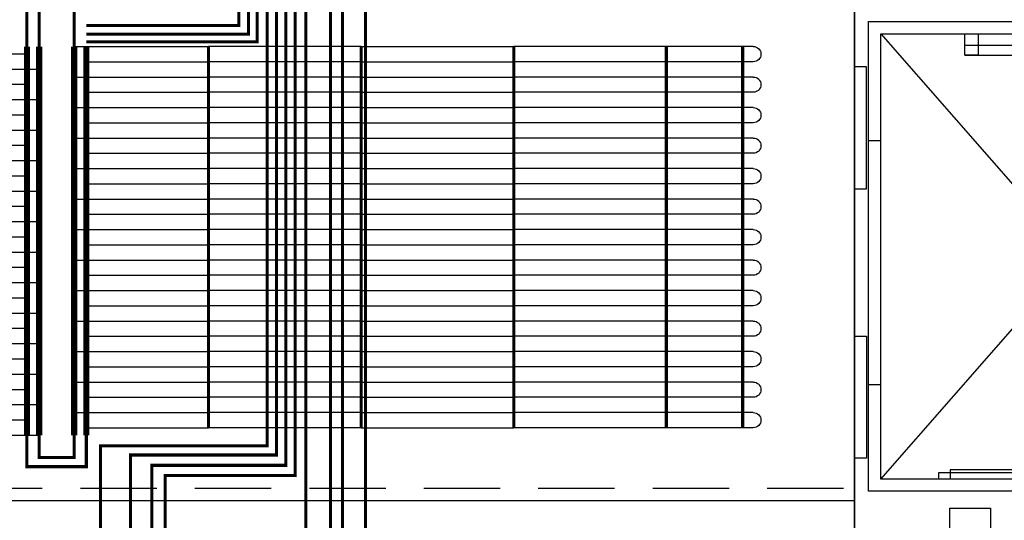
# Model space of a CAD drawing. Units: millimetres. Extents: x -29916 to 224645, y -40410 to 114030.
# Drawn here: x 75097 to 78323, y 8061 to 9703 of the extents above; entities that cross this region are included whole.
import ezdxf

# ---------------------------------------------------------------- set-up
doc = ezdxf.new("R2010")
doc.units = ezdxf.units.MM
doc.header["$LTSCALE"] = 1000
for name, pattern in [('1', [0.375, 0.25, -0.125]), ('DASH', [0.35, 0.25, -0.1]), ('DASHED', [0.75, 0.5, -0.25])]:
    doc.linetypes.add(name, pattern=pattern)
for name, color, linetype in [('C-灯具', 1, 'Continuous'), ('C-顶面造型线', 40, 'Continuous'), ('墙体', 253, 'Continuous'), ('暖通供水', 4, 'Continuous'), ('暖通回水', 5, 'DASH'), ('毛细管席', 7, 'Continuous')]:
    doc.layers.add(name, color=color, linetype=linetype)

# ---------------------------------------------------------------- blocks, each defined once
blk = doc.blocks.new('2')
at = {"color": 8}
blk.add_line((12735442, 3493722.6), (12735442, 3495522.6), dxfattribs=at)
at = {"color": 8, "ltscale": 10}
for p, q in [((12735442, 3495522.6), (12735442, 3493722.6)), ((12735528.3, 3495352.6), (12736804.8, 3493892.6)), ((12735528.3, 3493892.6), (12736804.8, 3495352.6)), ((12735488.3, 3495002.6), (12735528.3, 3495002.6)), ((12735488.3, 3494202.6), (12735488.3, 3495002.6)), ((12735528.3, 3494202.6), (12735528.3, 3495002.6)), ((12735488.3, 3494202.6), (12735528.3, 3494202.6)), ((12735755.4, 3493922.6), (12735755.4, 3493892.6)), ((12735717.7, 3493912.6), (12735717.7, 3493892.6))]:
    blk.add_line(p, q, dxfattribs=at)
for points in [[(12735488.3, 3495002.6), (12735488.3, 3495392.6), (12736844.8, 3495392.6), (12736844.8, 3493852.6), (12735488.3, 3493852.6), (12735488.3, 3494202.6)], [(12735528.3, 3495002.6), (12735528.3, 3495352.6), (12736804.8, 3495352.6), (12736804.8, 3493892.6), (12735528.3, 3493892.6), (12735528.3, 3494202.6)], [(12735804, 3495315.3), (12736373.1, 3495315.3)], [(12735804, 3495282.6), (12736373.1, 3495282.6)], [(12736318.1, 3493922.6), (12735755.4, 3493922.6)], [(12736352.6, 3493912.6), (12735717.7, 3493912.6)]]:
    blk.add_lwpolyline(points, dxfattribs=at)
for points in [[(12735804, 3495352.6), (12735847.7, 3495352.6), (12735847.7, 3495282.6), (12735804, 3495282.6)], [(12735482, 3495244.5), (12735442, 3495244.5), (12735442, 3494844.5), (12735482, 3494844.5)], [(12735482, 3493960.8), (12735442, 3493960.8), (12735442, 3494360.8), (12735482, 3494360.8)], [(12735887.3, 3493722.6), (12735754.7, 3493722.6), (12735754.7, 3493797.2), (12735887.3, 3493797.2)]]:
    blk.add_lwpolyline(points, close=True, dxfattribs=at)
at = {"layer": 'C-灯具', "color": 8, "linetype": '1'}
blk.add_line((12730281.4, 3493862.6), (12735441.4, 3493862.6), dxfattribs=at)
at = {"layer": 'C-顶面造型线', "color": 8, "ltscale": 0.05}
blk.add_line((12730281.4, 3493822.6), (12735441.4, 3493822.6), dxfattribs=at)
blk = doc.blocks.new('m2250')
at = {"layer": '毛细管席', "color": 5}
for p, q in [((25, 2225), (25, 2190)), ((125, 2225), (125, 2190)), ((225, 2225), (225, 2190)), ((325, 2225), (325, 2190)), ((425, 2225), (425, 2190)), ((525, 2225), (525, 2190)), ((625, 2225), (625, 2190)), ((725, 2225), (725, 2190)), ((825, 2225), (825, 2190)), ((925, 2225), (925, 2190)), ((1025, 2225), (1025, 2190)), ((25, 2190), (25, 1940)), ((125, 2190), (125, 1940)), ((225, 2190), (225, 1940)), ((325, 2190), (325, 1940)), ((425, 2190), (425, 1940)), ((525, 2190), (525, 1940)), ((625, 2190), (625, 1940)), ((725, 2190), (725, 1940)), ((825, 2190), (825, 1940)), ((925, 2190), (925, 1940)), ((1025, 2190), (1025, 1940)), ((25, 1940), (25, 1440)), ((125, 1940), (125, 1440)), ((225, 1940), (225, 1440)), ((325, 1940), (325, 1440)), ((425, 1940), (425, 1440)), ((525, 1940), (525, 1440)), ((625, 1940), (625, 1440)), ((725, 1940), (725, 1440)), ((825, 1940), (825, 1440)), ((925, 1940), (925, 1440)), ((1025, 1940), (1025, 1440)), ((25, 940), (25, 440)), ((125, 940), (125, 440)), ((225, 940), (225, 440)), ((325, 940), (325, 440)), ((425, 940), (425, 440)), ((525, 940), (525, 440)), ((625, 940), (625, 440)), ((725, 940), (725, 440)), ((825, 940), (825, 440)), ((925, 940), (925, 440)), ((1025, 940), (1025, 440))]:
    blk.add_line(p, q, dxfattribs=at)
at = {"layer": '毛细管席', "color": 4}
for p, q in [((75, 2225), (75, 2190)), ((175, 2225), (175, 2190)), ((275, 2225), (275, 2190)), ((375, 2225), (375, 2190)), ((475, 2225), (475, 2190)), ((575, 2225), (575, 2190)), ((675, 2225), (675, 2190)), ((775, 2225), (775, 2190)), ((875, 2225), (875, 2190)), ((975, 2225), (975, 2190)), ((1075, 2225), (1075, 2190)), ((75, 2190), (75, 1940)), ((175, 2190), (175, 1940)), ((275, 2190), (275, 1940)), ((375, 2190), (375, 1940)), ((475, 2190), (475, 1940)), ((575, 2190), (575, 1940)), ((675, 2190), (675, 1940)), ((775, 2190), (775, 1940)), ((875, 2190), (875, 1940)), ((975, 2190), (975, 1940)), ((1075, 2190), (1075, 1940)), ((75, 1940), (75, 1440)), ((175, 1940), (175, 1440)), ((275, 1940), (275, 1440)), ((375, 1940), (375, 1440)), ((475, 1940), (475, 1440)), ((575, 1940), (575, 1440)), ((675, 1940), (675, 1440)), ((775, 1940), (775, 1440)), ((875, 1940), (875, 1440)), ((975, 1940), (975, 1440)), ((1075, 1940), (1075, 1440)), ((75, 940), (75, 1440)), ((175, 940), (175, 1440)), ((275, 940), (275, 1440)), ((375, 940), (375, 1440)), ((475, 940), (475, 1440)), ((575, 940), (575, 1440)), ((675, 940), (675, 1440)), ((775, 940), (775, 1440)), ((875, 940), (875, 1440)), ((975, 940), (975, 1440)), ((1075, 940), (1075, 1440)), ((75, 940), (75, 440)), ((175, 940), (175, 440)), ((275, 940), (275, 440)), ((375, 940), (375, 440)), ((475, 940), (475, 440)), ((575, 940), (575, 440)), ((675, 940), (675, 440)), ((775, 940), (775, 440)), ((875, 940), (875, 440)), ((975, 940), (975, 440)), ((1075, 940), (1075, 440)), ((75, 0), (75, 440)), ((175, 0), (175, 440)), ((275, 0), (275, 440)), ((375, 0), (375, 440)), ((475, 0), (475, 440)), ((575, 0), (575, 440)), ((675, 0), (675, 440)), ((775, 0), (775, 440)), ((875, 0), (875, 440)), ((975, 0), (975, 440)), ((1075, 0), (1075, 440))]:
    blk.add_line(p, q, dxfattribs=at)
at = {"layer": '毛细管席', "color": 5, "linetype": 'DASHED'}
for p, q in [((25, 940), (25, 1440)), ((125, 940), (125, 1440)), ((225, 940), (225, 1440)), ((325, 940), (325, 1440)), ((425, 940), (425, 1440)), ((525, 940), (525, 1440)), ((625, 940), (625, 1440)), ((725, 940), (725, 1440)), ((825, 940), (825, 1440)), ((925, 940), (925, 1440)), ((1025, 940), (1025, 1440)), ((25, 40), (25, 440)), ((125, 40), (125, 440)), ((225, 40), (225, 440)), ((325, 40), (325, 440)), ((425, 40), (425, 440)), ((525, 40), (525, 440)), ((625, 40), (625, 440)), ((725, 40), (725, 440)), ((825, 40), (825, 440)), ((925, 40), (925, 440)), ((1025, 40), (1025, 440))]:
    blk.add_line(p, q, dxfattribs=at)
at = {"layer": '毛细管席', "color": 1, "const_width": 10}
blk.add_lwpolyline([(1075, 2190), (25, 2190)], dxfattribs=at)
at = {"layer": '毛细管席', "color": 1}
for points in [[(1075, 1940, 10, 10, 0), (25, 1940, 20, 20, 0)], [(1075, 1440, 10, 10, 0), (25, 1440, 20, 20, 0)], [(1075, 940, 10, 10, 0), (25, 940, 20, 20, 0)], [(1075, 440, 10, 10, 0), (25, 440, 20, 20, 0)]]:
    blk.add_lwpolyline(points, format="xyseb", dxfattribs=at)
at = {"layer": '毛细管席', "color": 5, "linetype": 'DASH', "ltscale": 0.5, "const_width": 20}
blk.add_lwpolyline([(1075, 40), (0, 40)], dxfattribs=at)
at = {"layer": '毛细管席', "color": 4, "const_width": 20}
blk.add_lwpolyline([(1075, 0), (0, 0)], dxfattribs=at)
at = {"layer": '毛细管席', "color": 5}
for centre in [(50, 2225), (150, 2225), (250, 2225), (350, 2225), (450, 2225), (550, 2225), (650, 2225), (750, 2225), (850, 2225), (950, 2225), (1050, 2225)]:
    blk.add_arc(centre, 25, 90, 180, dxfattribs=at)
at = {"layer": '毛细管席', "color": 4}
for centre in [(50, 2225), (150, 2225), (250, 2225), (350, 2225), (450, 2225), (550, 2225), (650, 2225), (750, 2225), (850, 2225), (950, 2225), (1050, 2225)]:
    blk.add_arc(centre, 25, 0, 90, dxfattribs=at)
blk = doc.blocks.new('m2500')
at = {"layer": '毛细管席', "color": 5}
for p, q in [((25, 2475), (25, 2440)), ((125, 2475), (125, 2440)), ((225, 2475), (225, 2440)), ((325, 2475), (325, 2440)), ((425, 2475), (425, 2440)), ((525, 2475), (525, 2440)), ((625, 2475), (625, 2440)), ((725, 2475), (725, 2440)), ((825, 2475), (825, 2440)), ((925, 2475), (925, 2440)), ((1025, 2475), (1025, 2440)), ((25, 2440), (25, 1940)), ((125, 2440), (125, 1940)), ((225, 2440), (225, 1940)), ((325, 2440), (325, 1940)), ((425, 2440), (425, 1940)), ((525, 2440), (525, 1940)), ((625, 2440), (625, 1940)), ((725, 2440), (725, 1940)), ((825, 2440), (825, 1940)), ((925, 2440), (925, 1940)), ((1025, 2440), (1025, 1940)), ((25, 1940), (25, 1440)), ((125, 1940), (125, 1440)), ((225, 1940), (225, 1440)), ((325, 1940), (325, 1440)), ((425, 1940), (425, 1440)), ((525, 1940), (525, 1440)), ((625, 1940), (625, 1440)), ((725, 1940), (725, 1440)), ((825, 1940), (825, 1440)), ((925, 1940), (925, 1440)), ((1025, 1940), (1025, 1440)), ((25, 940), (25, 440)), ((125, 940), (125, 440)), ((225, 940), (225, 440)), ((325, 940), (325, 440)), ((425, 940), (425, 440)), ((525, 940), (525, 440)), ((625, 940), (625, 440)), ((725, 940), (725, 440)), ((825, 940), (825, 440)), ((925, 940), (925, 440)), ((1025, 940), (1025, 440))]:
    blk.add_line(p, q, dxfattribs=at)
at = {"layer": '毛细管席', "color": 4}
for p, q in [((75, 2475), (75, 2440)), ((175, 2475), (175, 2440)), ((275, 2475), (275, 2440)), ((375, 2475), (375, 2440)), ((475, 2475), (475, 2440)), ((575, 2475), (575, 2440)), ((675, 2475), (675, 2440)), ((775, 2475), (775, 2440)), ((875, 2475), (875, 2440)), ((975, 2475), (975, 2440)), ((1075, 2475), (1075, 2440)), ((75, 2440), (75, 1940)), ((175, 2440), (175, 1940)), ((275, 2440), (275, 1940)), ((375, 2440), (375, 1940)), ((475, 2440), (475, 1940)), ((575, 2440), (575, 1940)), ((675, 2440), (675, 1940)), ((775, 2440), (775, 1940)), ((875, 2440), (875, 1940)), ((975, 2440), (975, 1940)), ((1075, 2440), (1075, 1940)), ((75, 1940), (75, 1440)), ((175, 1940), (175, 1440)), ((275, 1940), (275, 1440)), ((375, 1940), (375, 1440)), ((475, 1940), (475, 1440)), ((575, 1940), (575, 1440)), ((675, 1940), (675, 1440)), ((775, 1940), (775, 1440)), ((875, 1940), (875, 1440)), ((975, 1940), (975, 1440)), ((1075, 1940), (1075, 1440)), ((75, 940), (75, 1440)), ((175, 940), (175, 1440)), ((275, 940), (275, 1440)), ((375, 940), (375, 1440)), ((475, 940), (475, 1440)), ((575, 940), (575, 1440)), ((675, 940), (675, 1440)), ((775, 940), (775, 1440)), ((875, 940), (875, 1440)), ((975, 940), (975, 1440)), ((1075, 940), (1075, 1440)), ((75, 940), (75, 440)), ((175, 940), (175, 440)), ((275, 940), (275, 440)), ((375, 940), (375, 440)), ((475, 940), (475, 440)), ((575, 940), (575, 440)), ((675, 940), (675, 440)), ((775, 940), (775, 440)), ((875, 940), (875, 440)), ((975, 940), (975, 440)), ((1075, 940), (1075, 440)), ((75, 0), (75, 440)), ((175, 0), (175, 440)), ((275, 0), (275, 440)), ((375, 0), (375, 440)), ((475, 0), (475, 440)), ((575, 0), (575, 440)), ((675, 0), (675, 440)), ((775, 0), (775, 440)), ((875, 0), (875, 440)), ((975, 0), (975, 440)), ((1075, 0), (1075, 440))]:
    blk.add_line(p, q, dxfattribs=at)
at = {"layer": '毛细管席', "color": 5, "linetype": 'DASHED'}
for p, q in [((25, 940), (25, 1440)), ((125, 940), (125, 1440)), ((225, 940), (225, 1440)), ((325, 940), (325, 1440)), ((425, 940), (425, 1440)), ((525, 940), (525, 1440)), ((625, 940), (625, 1440)), ((725, 940), (725, 1440)), ((825, 940), (825, 1440)), ((925, 940), (925, 1440)), ((1025, 940), (1025, 1440)), ((25, 40), (25, 440)), ((125, 40), (125, 440)), ((225, 40), (225, 440)), ((325, 40), (325, 440)), ((425, 40), (425, 440)), ((525, 40), (525, 440)), ((625, 40), (625, 440)), ((725, 40), (725, 440)), ((825, 40), (825, 440)), ((925, 40), (925, 440)), ((1025, 40), (1025, 440))]:
    blk.add_line(p, q, dxfattribs=at)
at = {"layer": '毛细管席', "color": 1, "const_width": 10}
blk.add_lwpolyline([(1075, 2440), (25, 2440)], dxfattribs=at)
at = {"layer": '毛细管席', "color": 1}
for points in [[(1075, 1940, 10, 10, 0), (25, 1940, 20, 20, 0)], [(1075, 1440, 10, 10, 0), (25, 1440, 20, 20, 0)], [(1075, 940, 10, 10, 0), (25, 940, 20, 20, 0)], [(1075, 440, 10, 10, 0), (25, 440, 20, 20, 0)]]:
    blk.add_lwpolyline(points, format="xyseb", dxfattribs=at)
at = {"layer": '毛细管席', "color": 5, "linetype": 'DASH', "ltscale": 0.5, "const_width": 20}
blk.add_lwpolyline([(1075, 40), (0, 40)], dxfattribs=at)
at = {"layer": '毛细管席', "color": 4, "const_width": 20}
blk.add_lwpolyline([(1075, 0), (0, 0)], dxfattribs=at)
at = {"layer": '毛细管席', "color": 5}
for centre in [(50, 2475), (150, 2475), (250, 2475), (350, 2475), (450, 2475), (550, 2475), (650, 2475), (750, 2475), (850, 2475), (950, 2475), (1050, 2475)]:
    blk.add_arc(centre, 25, 90, 180, dxfattribs=at)
at = {"layer": '毛细管席', "color": 4}
for centre in [(50, 2475), (150, 2475), (250, 2475), (350, 2475), (450, 2475), (550, 2475), (650, 2475), (750, 2475), (850, 2475), (950, 2475), (1050, 2475)]:
    blk.add_arc(centre, 25, 0, 90, dxfattribs=at)

msp = doc.modelspace()

# ---------------------------------------------------------------- linework, layer by layer
at = {"layer": '暖通供水', "const_width": 10}
for points in [[(75589, 11268.8), (75161, 11268.8), (75161, 9614.7)], [(76074.8, 3866), (76074.8, 3819.8), (76115.2, 3819.8), (76115.2, 10599.2), (77575.3, 10599.2)], [(76229.7, 7176.1), (76229.7, 10549.2), (77575.3, 10549.2)], [(75275.6, 8339.7), (75275.6, 8267.2), (75161, 8267.2), (75161, 8339.7)]]:
    msp.add_lwpolyline(points, dxfattribs=at)
at = {"layer": '暖通供水', "const_width": 10, "elevation": 0.1}
for points in [[(77575.3, 10899.2), (75275.6, 10899.2), (75275.6, 9614.7)], [(77575.3, 10799.2), (75815.5, 10799.2), (75815.5, 9683.7), (75315.2, 9683.7)], [(77575.3, 10749.2), (75875.4, 10749.2), (75875.4, 9629.9), (75315.2, 9629.9)], [(77575.3, 10699.2), (75938.5, 10699.2), (75938.5, 8275.5), (75460.6, 8275.5), (75460.6, 3013.4), (75401.8, 3013.4), (75401.8, 3056.5)], [(77575.3, 10649.2), (75999.6, 10649.2), (75999.6, 8208.2), (75574.3, 8208.2), (75574.3, 6771.8), (75628.2, 6771.8), (75628.2, 6680)]]:
    msp.add_lwpolyline(points, dxfattribs=at)
at = {"layer": '暖通回水', "const_width": 10}
for points in [[(75121, 9614.7), (75121, 11308.8), (75589, 11308.8)], [(76034.8, 7687.9), (76034.8, 10624.2), (77795.3, 10624.2)], [(75121, 8339.7), (75121, 8237.3), (75315.6, 8237.3), (75315.6, 8339.7)]]:
    msp.add_lwpolyline(points, dxfattribs=at)
at = {"layer": '暖通回水', "const_width": 10, "elevation": 0.1}
for points in [[(77795.3, 10774.2), (75846.4, 10774.2), (75846.4, 9655.2), (75315.2, 9655.2)], [(77795.3, 10724.2), (75907.7, 10723.8), (75907.7, 8305.6), (75361.8, 8306), (75361.8, 7164.9)], [(77795.3, 10674.2), (75969.1, 10674.2), (75969.1, 8241.6), (75530, 8241.6), (75530, 3083.5), (75668.2, 3083.5), (75668.2, 3142.6)], [(77795.3, 10574.2), (76154.5, 10574.2), (76154.5, 3902.3), (76269.7, 3902.3), (76269.7, 3951.1)]]:
    msp.add_lwpolyline(points, dxfattribs=at)

# ---------------------------------------------------------------- block references
at = {"layer": '墙体'}
msp.add_blockref('2', (-12657610.2, -3485696), dxfattribs=at)
at = {"layer": '毛细管席', "xscale": -1}
for name, p, rotation in [('m2500', (75161, 9614.7), 90), ('m2250', (75275.6, 8539.7), 270), ('m2500', (75161, 9414.7), 90), ('m2250', (75275.6, 8339.7), 270)]:
    msp.add_blockref(name, p, dxfattribs=dict(at, rotation=rotation))

doc.saveas('drawing.dxf')
